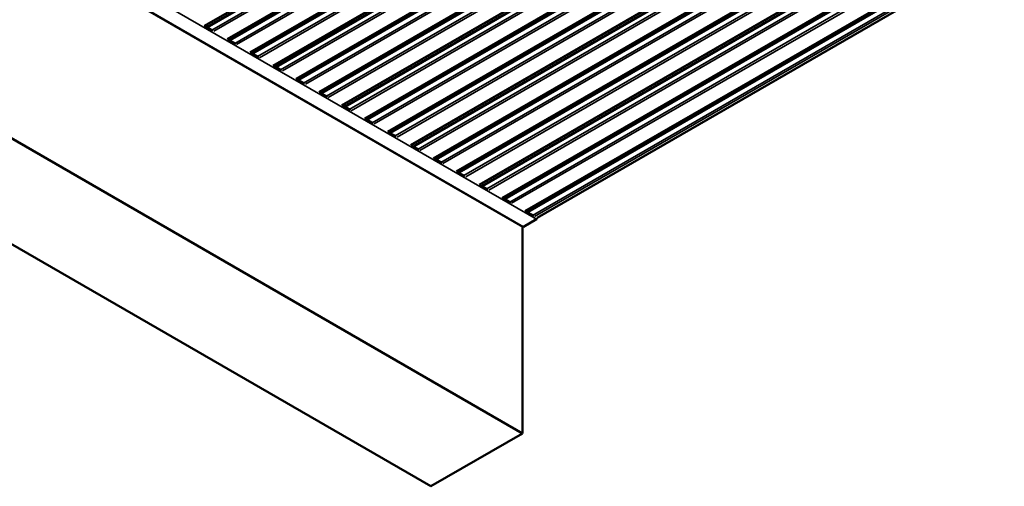
# Model space of a CAD drawing. Units: inches. Extents: x 1 to 50, y -2 to 116.
# Drawn here: x 25 to 31, y 36 to 39 of the extents above; entities that cross this region are included whole.
import ezdxf

# ---------------------------------------------------------------- set-up
doc = ezdxf.new("R2010")
doc.units = ezdxf.units.IN
doc.header["$LTSCALE"] = 2
doc.header["$MEASUREMENT"] = 0
doc.layers.add('Visible (ANSI)', color=7, linetype='Continuous', lineweight=50)
doc.layers.add('Visible Narrow (ANSI)', color=7, linetype='Continuous', lineweight=35)

msp = doc.modelspace()

# ---------------------------------------------------------------- linework, layer by layer
at = {"layer": 'Visible (ANSI)'}
for p, q in [((25.88697, 38.49116), (31.47456, 41.71716)), ((25.90126, 38.48292), (31.5265, 41.73065)), ((25.90288, 38.48198), (31.52524, 41.72805)), ((26.02839, 38.40951), (31.61599, 41.63551)), ((26.16982, 38.32786), (31.75741, 41.55386)), ((26.31124, 38.24621), (31.89883, 41.47221)), ((26.32552, 38.23797), (31.95076, 41.48571)), ((26.32715, 38.23703), (31.9495, 41.4831)), ((26.45266, 38.16457), (32.04025, 41.39056)), ((26.59408, 38.08292), (32.18167, 41.30891)), ((26.7355, 38.00127), (32.32309, 41.22726)), ((26.74978, 37.99302), (32.37503, 41.24076)), ((26.75141, 37.99208), (32.37377, 41.23815)), ((26.87692, 37.91962), (32.46451, 41.14561)), ((27.01834, 37.83797), (32.60593, 41.06396)), ((27.15977, 37.75632), (32.74736, 40.98231)), ((27.17405, 37.74807), (32.79929, 40.99581)), ((27.17567, 37.74713), (32.79803, 40.9932)), ((27.30119, 37.67467), (32.88878, 40.90066)), ((27.44261, 37.59302), (33.0302, 40.81901)), ((27.58403, 37.51137), (33.17162, 40.73736)), ((27.59831, 37.50312), (33.22356, 40.75086)), ((27.59994, 37.50218), (33.2223, 40.74825)), ((27.72545, 37.42972), (33.31304, 40.65572)), ((27.86687, 37.34807), (33.45446, 40.57407)), ((27.93856, 37.30605), (33.52493, 40.53134)), ((27.85108, 37.25149), (22.19423, 40.51747)), ((27.84837, 35.97676), (22.19152, 39.24274)), ((27.28269, 35.65016), (21.62583, 38.91615)), ((25.93824, 38.46156), (25.88695, 38.49118)), ((26.07967, 38.37991), (26.02837, 38.40953)), ((26.22109, 38.29826), (26.1698, 38.32788)), ((26.36251, 38.21661), (26.31122, 38.24623)), ((26.50393, 38.13496), (26.45264, 38.16458)), ((26.64535, 38.05331), (26.59406, 38.08293)), ((26.78677, 37.97166), (26.73548, 38.00128)), ((26.92819, 37.89002), (26.8769, 37.91963)), ((27.06961, 37.80837), (27.01832, 37.83798)), ((27.21104, 37.72672), (27.15974, 37.75633)), ((27.35246, 37.64507), (27.30117, 37.67468)), ((27.49388, 37.56342), (27.44259, 37.59303)), ((27.6353, 37.48177), (27.58401, 37.51138)), ((27.77672, 37.40012), (27.72543, 37.42973)), ((27.91814, 37.31847), (27.86685, 37.34808)), ((27.84837, 37.25305), (27.84837, 35.97676)), ((27.85535, 37.25191), (27.93483, 37.2978)), ((27.84837, 35.97676), (27.28269, 35.65016))]:
    msp.add_line(p, q, dxfattribs=at)
for centre, major_axis, start_param, end_param in [((27.85535, 37.25888), (-0.00427, -0.00739), 0, 0.7853982), ((27.93483, 37.30237), (0.0028, 0.00485), 3.9269908, 5.8376241)]:
    msp.add_ellipse(centre, major_axis=major_axis, ratio=0.5773503, start_param=start_param, end_param=end_param, dxfattribs=at)
at = {"layer": 'Visible Narrow (ANSI)'}
for p, q in [((31.4703, 41.71758), (25.88393, 38.49229)), ((31.53036, 41.73193), (25.90208, 38.48244)), ((31.52347, 41.72414), (25.90538, 38.48054)), ((31.52347, 41.69385), (25.93161, 38.46539)), ((31.52951, 41.6834), (25.94314, 38.45811)), ((31.61172, 41.63593), (26.02535, 38.41064)), ((31.66188, 41.65112), (26.03782, 38.40407)), ((31.66489, 41.6459), (26.04386, 38.40059)), ((31.66489, 41.6122), (26.07304, 38.38374)), ((31.67093, 41.60175), (26.08456, 38.37646)), ((31.8033, 41.56947), (26.17924, 38.32242)), ((31.80631, 41.56425), (26.18528, 38.31894)), ((31.75314, 41.55428), (26.16677, 38.32899)), ((31.80631, 41.53055), (26.21446, 38.30209)), ((31.81235, 41.5201), (26.22598, 38.29481)), ((31.89456, 41.47263), (26.30819, 38.24734)), ((31.95462, 41.48698), (26.32635, 38.23749)), ((31.94774, 41.47919), (26.32964, 38.23559)), ((31.94774, 41.4489), (26.35588, 38.22044)), ((31.95377, 41.43845), (26.3674, 38.21316)), ((32.03598, 41.39098), (26.44961, 38.16569)), ((32.08614, 41.40617), (26.46209, 38.15912)), ((32.08916, 41.40095), (26.46812, 38.15564)), ((32.08916, 41.36725), (26.4973, 38.13879)), ((32.09519, 41.3568), (26.50882, 38.13151)), ((32.22756, 41.32452), (26.60351, 38.07747)), ((32.1774, 41.30934), (26.59103, 38.08404)), ((32.23058, 41.3193), (26.60954, 38.07399)), ((32.23058, 41.2856), (26.63872, 38.05714)), ((32.23661, 41.27515), (26.65024, 38.04986)), ((32.31883, 41.22769), (26.73246, 38.00239)), ((32.37888, 41.24203), (26.75061, 37.99254)), ((32.372, 41.23424), (26.75391, 37.99064)), ((32.372, 41.20395), (26.78014, 37.97549)), ((32.37803, 41.1935), (26.79166, 37.96821)), ((32.46025, 41.14604), (26.87388, 37.92074)), ((32.5104, 41.16122), (26.88635, 37.91417)), ((32.51342, 41.156), (26.89238, 37.91069)), ((32.51342, 41.1223), (26.92156, 37.89384)), ((32.51946, 41.11185), (26.93309, 37.88656)), ((32.65183, 41.07957), (27.02777, 37.83252)), ((32.60167, 41.06439), (27.0153, 37.83909)), ((32.65484, 41.07435), (27.03381, 37.82904)), ((32.65484, 41.04065), (27.06299, 37.81219)), ((32.66088, 41.0302), (27.07451, 37.80491)), ((32.74309, 40.98274), (27.15672, 37.75744)), ((32.80315, 40.99708), (27.17487, 37.74759)), ((32.79626, 40.9893), (27.17817, 37.74569)), ((32.79626, 40.959), (27.20441, 37.73054)), ((32.8023, 40.94855), (27.21593, 37.72326)), ((32.88451, 40.90109), (27.29814, 37.67579)), ((32.93467, 40.91627), (27.31061, 37.66922)), ((32.93769, 40.91105), (27.31665, 37.66574)), ((32.93769, 40.87735), (27.34583, 37.64889)), ((32.94372, 40.8669), (27.35735, 37.64161)), ((33.07609, 40.83462), (27.45204, 37.58757)), ((33.02593, 40.81944), (27.43956, 37.59414)), ((33.07911, 40.8294), (27.45807, 37.58409)), ((33.07911, 40.7957), (27.48725, 37.56724)), ((33.08514, 40.78525), (27.49877, 37.55996)), ((33.16735, 40.73779), (27.58098, 37.5125)), ((33.22741, 40.75213), (27.59914, 37.50264)), ((33.22053, 40.74435), (27.60244, 37.50074)), ((33.22053, 40.71405), (27.62867, 37.48559)), ((33.22656, 40.7036), (27.64019, 37.47831)), ((33.30878, 40.65614), (27.7224, 37.43085)), ((33.35893, 40.67132), (27.73488, 37.42428)), ((33.36195, 40.6661), (27.74091, 37.42079)), ((33.36195, 40.63241), (27.77009, 37.40394)), ((33.36798, 40.62195), (27.78161, 37.39666)), ((22.27797, 40.56378), (27.93483, 37.2978)), ((33.4502, 40.57449), (27.86383, 37.3492)), ((33.50035, 40.58968), (27.8763, 37.34263)), ((33.50337, 40.58445), (27.88233, 37.33914)), ((33.50337, 40.55076), (27.91151, 37.3223)), ((33.5094, 40.5403), (27.92303, 37.31501)), ((22.1985, 40.51789), (27.85535, 37.25191))]:
    msp.add_line(p, q, dxfattribs=at)

doc.saveas('drawing.dxf')
